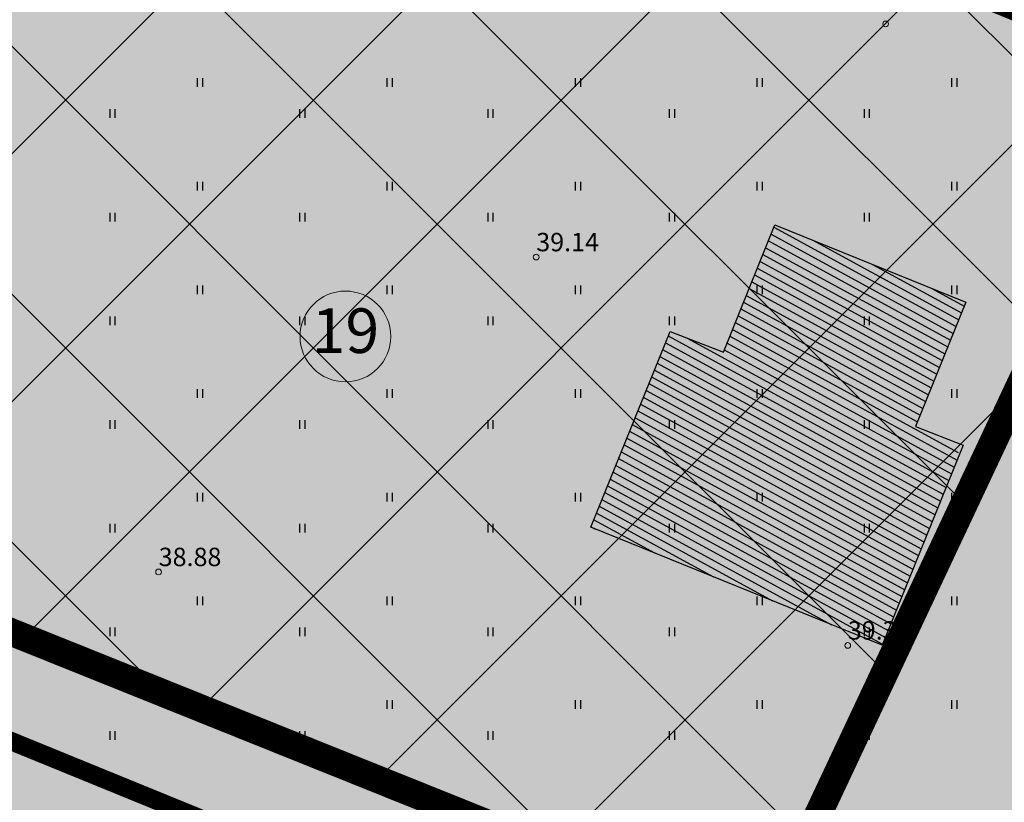
# Model space of a CAD drawing. Units: metres. Extents: x 544824 to 545610, y 6581624 to 6582395.
# Drawn here: x 545047 to 545090, y 6581906 to 6581940 of the extents above; entities that cross this region are included whole.
import ezdxf
from ezdxf.enums import TextEntityAlignment as Align

# ---------------------------------------------------------------- set-up
doc = ezdxf.new("R2010")
doc.units = ezdxf.units.M
doc.linetypes.add('Dashed', pattern=[0.564444, 0.282222, -0.282222])
doc.layers.add('0000', color=7, linetype='Continuous', lineweight=0, true_color=0xd6e2c6)
doc.layers.add('2D Drafting - General_Pen_No__169', color=7, linetype='Continuous', lineweight=13, true_color=0x68b353)
for name, color, linetype in [('12', 3, 'Continuous'), ('_raam', 7, 'Continuous'), ('HALJASTUS', 3, 'Continuous'), ('KORGUSED', 7, 'Continuous')]:
    doc.layers.add(name, color=color, linetype=linetype)
for name, color, linetype, lineweight in [('Ehituskeeluala', 185, 'Dashed', 20), ('HALJASTUS_Pen_No__101', 252, 'Continuous', 13), ('KORGUS-EH2000', 2, 'Continuous', 0), ('OPT-mood-krunt', 1, 'Continuous', 0), ('¤number', 250, 'Continuous', 0), ('¤numbrid', 250, 'Continuous', 0), ('¤tabelid', 250, 'Continuous', 0)]:
    doc.layers.add(name, color=color, linetype=linetype, lineweight=lineweight)
doc.styles.add('ARIAL', font='arial.ttf')
doc.styles.add('romanc', font='romanc.shx')

# ---------------------------------------------------------------- blocks, each defined once
blk = doc.blocks.new('HEIN')
at = {"layer": '12', "linetype": 'Continuous'}
for p, q in [((-0.234, 0.38), (-0.234, -0.381)), ((0.221, 0.38), (0.221, -0.381))]:
    blk.add_line(p, q, dxfattribs=at)
blk = doc.blocks.new('RING02')
at = {"layer": 'KORGUSED', "color": 250, "lineweight": 0}
blk.add_circle((-0.01, -0.008), 0.25, dxfattribs=at)
blk = doc.blocks.new('number')
at = {"layer": '0000', "true_color": 0xe6e6e6}
h = blk.add_hatch(color=254, dxfattribs=at)
edge = h.paths.add_edge_path()
edge.add_arc((0, 0), 5.08, 0, 360)
at = {"layer": '¤numbrid', "true_color": 0xcccccc}
h = blk.add_hatch(color=254, dxfattribs=at)
edge = h.paths.add_edge_path()
edge.add_arc((0, 0), 5.08, 0, 360)
at = {"layer": '¤number'}
blk.add_circle((0, 0), 5.08, dxfattribs=at)
at = {"layer": '¤number', "style": 'ARIAL'}
blk.add_attdef('NUMBER', text='', height=7, dxfattribs=at).set_placement((0, 0), align=Align.MIDDLE)

msp = doc.modelspace()

# ---------------------------------------------------------------- hatches: boundary and pattern name
h = msp.add_hatch()
h.set_pattern_fill('ANSI31', color=40, scale=0.1, angle=116.3438, style=0)
h.set_pattern_definition([(151.4040278023, (4443098.81002, 1248071.6296), (0.151965068164, 0.27877027829), [])])
h.paths.add_polyline_path([(545078.078, 6581925.89), (545080.315, 6581931.419), (545088.622, 6581928.057), (545086.435, 6581922.651), (545087.963, 6581922.057), (545088.341, 6581921.437), (545084.985, 6581913.143), (545072.309, 6581918.272), (545075.756, 6581926.788)])
at = {"layer": '2D Drafting - General_Pen_No__169'}
h = msp.add_hatch(dxfattribs=at)
h.set_pattern_fill('ANSI31', color=6, scale=0.5, angle=20)
edge = h.paths.add_edge_path()
edge.add_arc((545218.12, 6582123.218), 2, 248.8747, 318.0918)
edge.add_arc((545218.485, 6582123.537), 2, 304.1785, 365.1594)
edge.add_line((545220.477, 6582123.716), (545220.982, 6582124.121))
edge.add_arc((545221.675, 6582125.774), 1.792, 247.2277, 316.3988)
edge.add_arc((545221.888, 6582126.365), 2.125, 300.7065, 363.7044)
edge.add_line((545224.009, 6582126.502), (545243.153, 6582141.543))
edge.add_line((545243.153, 6582141.543), (545244.409, 6582139.979))
edge.add_line((545244.409, 6582139.979), (545248.468, 6582143.221))
edge.add_line((545248.468, 6582143.221), (545247.227, 6582144.775))
edge.add_line((545247.227, 6582144.775), (545285.635, 6582175.119))
edge.add_line((545285.635, 6582175.119), (545300.876, 6582155.826))
edge.add_arc((545302.705, 6582155.061), 1.983, 157.3221, 224.579)
edge.add_arc((545303.031, 6582154.658), 2, 209.6366, 280.099)
edge.add_line((545303.382, 6582152.689), (545305.089, 6582150.484))
edge.add_arc((545306.798, 6582149.701), 1.88, 155.3955, 225.5126)
edge.add_arc((545307.219, 6582149.349), 2, 209.6366, 280.099)
edge.add_line((545307.57, 6582147.38), (545321.256, 6582129.943))
edge.add_line((545321.256, 6582129.943), (545319.693, 6582128.687))
edge.add_line((545319.693, 6582128.687), (545322.935, 6582124.628))
edge.add_line((545322.935, 6582124.628), (545324.488, 6582125.869))
edge.add_line((545324.488, 6582125.869), (545337.654, 6582109.187))
edge.add_arc((545339.468, 6582108.388), 1.983, 156.2387, 224.5855)
edge.add_arc((545339.795, 6582107.985), 2, 209.6366, 280.099)
edge.add_line((545340.145, 6582106.016), (545341.67, 6582104.103))
edge.add_arc((545343.38, 6582103.32), 1.88, 155.3955, 225.5126)
edge.add_arc((545343.801, 6582102.968), 2, 209.6366, 280.099)
edge.add_line((545344.151, 6582100.999), (545357.327, 6582084.205))
edge.add_line((545357.327, 6582084.205), (545355.764, 6582082.949))
edge.add_line((545355.764, 6582082.949), (545359.006, 6582078.89))
edge.add_line((545359.006, 6582078.89), (545360.559, 6582080.131))
edge.add_line((545360.559, 6582080.131), (545362.773, 6582077.267))
edge.add_arc((545364.653, 6582076.559), 2.009, 159.379, 223.6616)
edge.add_line((545363.2, 6582075.172), (545363.208, 6582075.168))
edge.add_arc((545365.061, 6582075.899), 1.992, 201.5417, 305.3104)
edge.add_line((545366.213, 6582074.274), (545367.564, 6582075.349))
edge.add_arc((545366.135, 6582076.937), 2.137, 311.9927, 391.6936)
edge.add_line((545367.953, 6582078.06), (545362.592, 6582084.82))
edge.add_line((545362.592, 6582084.82), (545364.468, 6582100.216))
edge.add_line((545364.468, 6582100.216), (545293.11, 6582190.681))
edge.add_line((545293.11, 6582190.681), (545107.884, 6582045.294))
edge.add_line((545107.884, 6582045.294), (545106.791, 6582040.708))
edge.add_line((545106.791, 6582040.708), (545095.538, 6582031.73))
edge.add_line((545095.538, 6582031.73), (545080.933, 6582028.503))
edge.add_line((545080.933, 6582028.503), (544929.38, 6581909.853))
edge.add_arc((544930.748, 6581908.384), 2.007, 132.9797, 303.1184)
edge.add_line((544931.845, 6581906.703), (545082.745, 6582024.807))
edge.add_line((545082.745, 6582024.807), (545097.295, 6582028.021))
edge.add_line((545097.295, 6582028.021), (545103.38, 6582026.375))
edge.add_line((545103.38, 6582026.375), (545100.172, 6582014.556))
edge.add_arc((545102.078, 6582014.057), 1.97, 165.3295, 260.3459)
edge.add_arc((545102.593, 6582013.927), 2, 244.9932, 315.6072)
edge.add_line((545104.022, 6582012.528), (545138.027, 6582003.335))
edge.add_line((545138.027, 6582003.335), (545143.2, 6582002.53))
edge.add_line((545143.2, 6582002.53), (545142.94, 6582000.978))
edge.add_line((545142.94, 6582000.978), (545148.064, 6582000.122))
edge.add_line((545148.064, 6582000.122), (545148.318, 6582001.642))
edge.add_line((545148.318, 6582001.642), (545151.601, 6582001.033))
edge.add_arc((545153.482, 6582001.711), 2, 199.8192, 269.3609)
edge.add_arc((545154.634, 6582002.201), 2.752, 244.7489, 275.9326)
edge.add_arc((545155.495, 6582001.379), 2, 253.2529, 320.4441)
edge.add_line((545157.037, 6582000.105), (545187.176, 6581994.857))
edge.add_line((545187.176, 6581994.857), (545186.92, 6581993.328))
edge.add_line((545186.92, 6581993.328), (545192.044, 6581992.472))
edge.add_line((545192.044, 6581992.472), (545192.286, 6581993.92))
edge.add_line((545192.286, 6581993.92), (545198.296, 6581992.896))
edge.add_line((545198.296, 6581992.896), (545239.44, 6581989.32))
edge.add_arc((545241.099, 6581990.038), 1.807, 203.3899, 278.8234)
edge.add_arc((545241.842, 6581990.178), 1.982, 256.4033, 326.2736)
edge.add_line((545243.49, 6581989.078), (545261.017, 6581987.555))
edge.add_line((545261.017, 6581987.555), (545304.017, 6581988.15))
edge.add_line((545304.017, 6581988.15), (545318.184, 6582000.882))
edge.add_line((545318.184, 6582000.882), (545322.925, 6582005.198))
edge.add_line((545322.925, 6582005.198), (545325.476, 6582002.504))
edge.add_arc((545327.113, 6582004.072), 2.267, 223.7588, 389.8652)
edge.add_line((545329.078, 6582005.201), (545328.148, 6582006.549))
edge.add_line((545328.148, 6582006.549), (545414.831, 6582012.766))
edge.add_line((545414.831, 6582012.766), (545467.843, 6582019.73))
edge.add_line((545467.843, 6582019.73), (545466.061, 6582031.891))
edge.add_line((545466.061, 6582031.891), (545467.038, 6582033.903))
edge.add_line((545467.038, 6582033.903), (545465.154, 6582034.564))
edge.add_line((545465.154, 6582034.564), (545463.996, 6582032.186))
edge.add_line((545463.996, 6582032.186), (545465.57, 6582021.449))
edge.add_line((545465.57, 6582021.449), (545414.63, 6582014.757))
edge.add_line((545414.63, 6582014.757), (545326.471, 6582008.391))
edge.add_line((545326.471, 6582008.391), (545324.553, 6582010.426))
edge.add_arc((545323.116, 6582009.035), 2, 44.073, 129.3077)
edge.add_line((545321.849, 6582010.582), (545318.602, 6582007.834))
edge.add_line((545318.602, 6582007.834), (545316.078, 6582007.653))
edge.add_line((545316.078, 6582007.653), (545300.108, 6582008.247))
edge.add_line((545300.108, 6582008.247), (545256.184, 6582008.653))
edge.add_line((545256.184, 6582008.653), (545254.732, 6582008.746))
edge.add_line((545254.732, 6582008.746), (545255.027, 6582027.848))
edge.add_line((545255.027, 6582027.848), (545274.716, 6582043.585))
edge.add_arc((545275.615, 6582045.371), 2, 243.2799, 279.1121)
edge.add_line((545275.932, 6582043.396), (545276.495, 6582042.711))
edge.add_line((545276.495, 6582042.711), (545280.523, 6582045.991))
edge.add_line((545280.523, 6582045.991), (545277.62, 6582049.556))
edge.add_line((545277.62, 6582049.556), (545276.708, 6582048.812))
edge.add_arc((545275.016, 6582047.746), 2, 32.2362, 97.6526)
edge.add_line((545274.75, 6582049.728), (545274.041, 6582050.59))
edge.add_line((545274.041, 6582050.59), (545270.541, 6582055.109))
edge.add_arc((545268.664, 6582055.799), 2, 339.8377, 404.6311)
edge.add_arc((545268.37, 6582056.179), 2, 30.8249, 126.9429)
edge.add_line((545267.168, 6582057.777), (545264.236, 6582055.495))
edge.add_line((545264.236, 6582055.495), (545248.049, 6582042.755))
edge.add_arc((545247.274, 6582040.911), 2, 67.1998, 142.1046)
edge.add_arc((545246.928, 6582040.565), 2, 128.0428, 188.8366)
edge.add_line((545244.952, 6582040.257), (545241.399, 6582037.544))
edge.add_line((545241.399, 6582037.544), (545236.802, 6582037.561))
edge.add_line((545236.802, 6582037.561), (545236.783, 6582032.367))
edge.add_line((545236.783, 6582032.367), (545239.097, 6582032.358))
edge.add_line((545239.097, 6582032.358), (545238.749, 6582009.765))
edge.add_line((545238.749, 6582009.765), (545231.331, 6582010.238))
edge.add_line((545231.331, 6582010.238), (545221.58, 6582011.155))
edge.add_line((545221.58, 6582011.155), (545211.377, 6582012.269))
edge.add_line((545211.377, 6582012.269), (545201.338, 6582013.483))
edge.add_line((545201.338, 6582013.483), (545191.789, 6582014.771))
edge.add_line((545191.789, 6582014.771), (545182.095, 6582016.288))
edge.add_line((545182.095, 6582016.288), (545179.379, 6582016.732))
edge.add_line((545179.379, 6582016.732), (545179.996, 6582021.068))
edge.add_line((545179.996, 6582021.068), (545173.929, 6582021.99))
edge.add_line((545173.929, 6582021.99), (545173.272, 6582017.482))
edge.add_line((545173.272, 6582017.482), (545161.679, 6582019.383))
edge.add_line((545161.679, 6582019.383), (545150.86, 6582021.502))
edge.add_line((545150.86, 6582021.502), (545141.46, 6582023.412))
edge.add_line((545141.46, 6582023.412), (545126.914, 6582027.127))
edge.add_line((545126.914, 6582027.127), (545115.784, 6582041.301))
edge.add_line((545115.784, 6582041.301), (545142.802, 6582062.618))
edge.add_arc((545143.597, 6582064.452), 2, 246.5531, 318.1286)
edge.add_arc((545143.984, 6582064.786), 2, 303.4668, 335.6222)
edge.add_line((545145.806, 6582063.96), (545146.575, 6582062.997))
edge.add_line((545146.575, 6582062.997), (545150.634, 6582066.239))
edge.add_line((545150.634, 6582066.239), (545149.407, 6582067.775))
edge.add_line((545149.407, 6582067.775), (545168.526, 6582082.832))
edge.add_arc((545169.216, 6582084.708), 2, 249.7973, 318.0918)
edge.add_arc((545169.581, 6582085.027), 2, 304.1785, 365.4639)
edge.add_line((545171.572, 6582085.218), (545172.101, 6582085.604))
edge.add_arc((545172.721, 6582087.505), 2, 251.9446, 312.3899)
edge.add_arc((545173.116, 6582087.786), 2, 298.4766, 365.3138)
edge.add_line((545175.107, 6582087.972), (545194.252, 6582102.989))
edge.add_line((545194.252, 6582102.989), (545195.483, 6582101.457))
edge.add_line((545195.483, 6582101.457), (545199.541, 6582104.699))
edge.add_line((545199.541, 6582104.699), (545198.3, 6582106.252))
edge.add_line((545198.3, 6582106.252), (545217.4, 6582121.352))
edge = h.paths.add_edge_path(flags=16)
edge.add_line((545267.542, 6582052.363), (545272.826, 6582045.675))
edge.add_line((545272.826, 6582045.675), (545260.402, 6582035.895))
edge.add_arc((545259.631, 6582036.529), 0.998, 320.554, 497.0475)
edge.add_line((545258.901, 6582037.209), (545257.388, 6582036.015))
edge.add_line((545257.388, 6582036.015), (545253.63, 6582033.029))
edge.add_arc((545260.242, 6582026.57), 9.243, 135.6732, 149.7491)
edge.add_line((545252.258, 6582031.227), (545244.833, 6582034.454))
edge.add_line((545244.833, 6582034.454), (545267.542, 6582052.363))
edge = h.paths.add_edge_path(flags=16)
edge.add_line((545243.645, 6582031.699), (545251.186, 6582028.421))
edge.add_arc((545260.242, 6582026.57), 9.243, 168.4476, 181.5532)
edge.add_line((545251.003, 6582026.32), (545250.788, 6582008.997))
edge.add_line((545250.788, 6582008.997), (545243.683, 6582009.45))
edge.add_line((545243.683, 6582009.45), (545243.645, 6582031.699))
edge = h.paths.add_edge_path(flags=16)
edge.add_line((545288.71, 6582177.682), (545295.788, 6582183.204))
edge.add_line((545295.788, 6582183.204), (545332.148, 6582137.136))
edge.add_line((545332.148, 6582137.136), (545325.499, 6582131.89))
edge.add_line((545325.499, 6582131.89), (545305.815, 6582156.864))
edge.add_arc((545304.518, 6582156.091), 1.51, 30.8179, 88.074)
edge.add_line((545304.569, 6582157.599), (545288.71, 6582177.682))
h.paths.add_polyline_path([(545201.02, 6582011.003), (545211.091, 6582009.786), (545221.327, 6582008.667), (545231.136, 6582007.746), (545239.186, 6582007.247), (545239.186, 6582006.013), (545231.233, 6582006.636), (545221.28, 6582007.587), (545210.91, 6582008.802), (545200.909, 6582009.891), (545193.252, 6582010.938), (545193.445, 6582012.027)], flags=16)
h.paths.add_polyline_path([(545200.313, 6582005.971), (545210.653, 6582004.767), (545220.905, 6582003.641), (545230.407, 6582002.671), (545239.191, 6582002.144), (545239.185, 6581994.366), (545198.867, 6581997.798), (545191.925, 6581998.925), (545192.408, 6582001.765), (545193.107, 6582006.946)], flags=16)
h.paths.add_polyline_path([(545190.674, 6582007.296), (545189.502, 6581999.42), (545148.056, 6582006.599), (545149.326, 6582014.386), (545159.472, 6582012.336), (545168.293, 6582010.876), (545184.388, 6582008.278)], flags=16)
h.paths.add_polyline_path([(545147.754, 6582019.886), (545147.578, 6582018.806), (545139.862, 6582020.379), (545124.933, 6582024.125), (545125.224, 6582025.237), (545140.958, 6582021.219)], flags=16)
h.paths.add_polyline_path([(545243.688, 6582006.589), (545296.384, 6582005.802), (545302.748, 6582006.156), (545316.448, 6582005.627), (545315.588, 6582004.851), (545291.114, 6582004.626), (545282.796, 6582004.639), (545272.664, 6582004.785), (545260.943, 6582004.996), (545254.779, 6582005.333), (545243.693, 6582005.931)], flags=16)
edge = h.paths.add_edge_path(flags=16)
edge.add_arc((545356.961, 6582107.312), 1, 218.2826, 264.415, ccw=False)
edge.add_line((545356.176, 6582106.692), (545333.699, 6582135.171))
edge.add_line((545333.699, 6582135.171), (545327.048, 6582129.925))
edge.add_line((545327.048, 6582129.925), (545360.412, 6582087.595))
edge.add_line((545360.412, 6582087.595), (545361.913, 6582099.918))
edge.add_line((545361.913, 6582099.918), (545356.864, 6582106.317))
h.paths.add_polyline_path([(545146.885, 6582014.879), (545145.579, 6582007.028), (545139.119, 6582008.139), (545109.545, 6582016.112), (545111.424, 6582023.452), (545138.975, 6582016.477)], flags=16)
h.paths.add_polyline_path([(545243.699, 6582001.922), (545260.663, 6582000.953), (545288.489, 6582000.579), (545311.196, 6582000.783), (545302.701, 6581993.047), (545261.12, 6581992.498), (545243.708, 6581993.981)], flags=16)
h.paths.add_polyline_path([(545113.831, 6582038.272), (545114.893, 6582037.578), (545114.791, 6582037.604), (545112.739, 6582038.906)], flags=16)
h.paths.add_polyline_path([(545117.608, 6582034.121), (545123.497, 6582026.623), (545123.009, 6582024.732), (545112.372, 6582027.332), (545113.856, 6582033.047), (545117.368, 6582032.116)], flags=16)
at = {"layer": '2D Drafting - General_Pen_No__169', "linetype": 'Continuous', "lineweight": 0}
msp.add_hatch(color=256, dxfattribs=at).paths.add_polyline_path([(545190.202, 6581885.072), (545173.05, 6581885.551), (545173.051, 6581885.561), (545099.253, 6581887.669), (544981.373, 6581935.826), (544955.767, 6581915.718), (544899.87, 6581871.826), (545014.71, 6581723.96)])
at = {"layer": 'Ehituskeeluala', "linetype": 'ByBlock', "lineweight": 18, "ltscale": 5}
h = msp.add_hatch(dxfattribs=at)
h.set_pattern_fill('ANSI37', color=256, scale=2.4, style=0)
h.paths.add_polyline_path([(545129.014, 6582001.061), (545086.944, 6582012.497), (545055.239, 6581987.614), (545111.088, 6581964.955)])
h.paths.add_polyline_path([(545028.337, 6581966.339), (544990.165, 6581936.514), (545079.577, 6581900.598), (545097.247, 6581938.178)])
h.paths.add_polyline_path([(545201.165, 6581936.472), (545208.64, 6581989.176), (545208.463, 6581989.203), (545200.988, 6581936.499)])
h.paths.add_polyline_path([(545134.732, 6581944.534), (545108.529, 6581890.88), (545163.522, 6581889.601), (545179.005, 6581991.163), (545159.134, 6581994.605)])
at = {"layer": 'HALJASTUS_Pen_No__101', "true_color": 0xc1dcb7}
h = msp.add_hatch(color=9, dxfattribs=at)
h.paths.add_polyline_path([(545099.262, 6581887.671), (545173.06, 6581885.563), (545190.149, 6581997.074), (545146.988, 6582003.63), (545128.497, 6582006.439), (545086.01, 6582017.988), (544981.381, 6581935.828)])
h.paths.add_polyline_path([(545173.06, 6581885.563), (545190.211, 6581885.074), (545282.904, 6581970.158), (545301.661, 6581987.354), (545236.173, 6581990.084), (545190.149, 6581997.074)])

# ---------------------------------------------------------------- linework, layer by layer
at = {"layer": '_raam', "lineweight": 30, "ltscale": 0.5}
msp.add_lwpolyline([(545088.622, 6581928.057), (545086.435, 6581922.651), (545088.507, 6581921.846), (545084.985, 6581913.143), (545072.309, 6581918.272), (545075.756, 6581926.788), (545078.078, 6581925.89), (545080.315, 6581931.419), (545088.622, 6581928.057)], dxfattribs=at)
at = {"layer": 'Ehituskeeluala', "lineweight": 18, "ltscale": 8, "const_width": 1.2}
msp.add_lwpolyline([(545097.428, 6581938.178), (545028.518, 6581966.339), (544990.346, 6581936.514), (545079.758, 6581900.598), (545097.428, 6581938.178)], dxfattribs=at)
at = {"layer": 'OPT-mood-krunt', "ltscale": 2.5, "const_width": 0.8}
msp.add_lwpolyline([(545099.251, 6581887.667), (545154.377, 6582000.586), (545146.146, 6582001.923), (545114.283, 6581936.693), (545114.283, 6581936.693), (545114.283, 6581936.693), (545027.586, 6581972.114), (544981.371, 6581935.824), (545099.251, 6581887.667)], close=True, dxfattribs=at)
msp.add_lwpolyline([(544981.371, 6581935.824), (544899.868, 6581871.824), (545014.708, 6581723.958), (545014.708, 6581723.958), (545014.708, 6581723.958), (545014.708, 6581723.958), (545014.708, 6581723.958), (545014.708, 6581723.958), (545014.708, 6581723.958), (545190.2, 6581885.07), (545099.251, 6581887.667), (544981.371, 6581935.824)], dxfattribs=at)

# ---------------------------------------------------------------- block references
at = {"layer": 'HALJASTUS', "xscale": 0.5, "yscale": 0.5, "zscale": 0.45}
for p in [(545055.31, 6581937.611), (545063.565, 6581937.611), (545071.748, 6581937.611), (545079.648, 6581937.611), (545088.118, 6581937.611), (545051.506, 6581936.259), (545059.761, 6581936.259), (545067.944, 6581936.259), (545075.84, 6581936.259), (545084.314, 6581936.26), (545055.31, 6581933.103), (545063.565, 6581933.103), (545079.648, 6581933.103), (545088.118, 6581933.103), (545051.506, 6581931.752), (545059.761, 6581931.752), (545084.314, 6581931.752), (545055.31, 6581928.595), (545063.565, 6581928.595), (545079.648, 6581928.596), (545088.118, 6581928.596), (545051.506, 6581927.244), (545059.761, 6581927.244), (545067.944, 6581927.244), (545075.84, 6581927.244), (545084.314, 6581927.244), (545055.31, 6581924.087), (545063.565, 6581924.087), (545071.748, 6581924.087), (545079.648, 6581924.088), (545088.118, 6581924.088), (545051.506, 6581922.736), (545059.761, 6581922.736), (545067.944, 6581922.736), (545075.84, 6581922.736), (545084.314, 6581922.736), (545063.565, 6581919.58), (545071.748, 6581919.58), (545079.648, 6581919.58), (545088.118, 6581919.58), (545067.944, 6581918.228), (545075.84, 6581918.228), (545084.314, 6581918.229), (545055.31, 6581915.072), (545063.565, 6581915.072), (545071.748, 6581915.072), (545079.648, 6581915.072), (545088.118, 6581915.072), (545051.506, 6581913.721), (545059.761, 6581913.721), (545067.944, 6581913.721), (545075.84, 6581913.721), (545084.314, 6581913.721), (545055.31, 6581910.564), (545063.565, 6581910.564), (545071.748, 6581910.564), (545079.648, 6581910.565), (545088.118, 6581910.565), (545051.506, 6581909.213), (545059.761, 6581909.213), (545067.944, 6581909.213), (545075.84, 6581909.213), (545084.314, 6581909.213)]:
    msp.add_blockref('HEIN', p, dxfattribs=at)
at = {"layer": 'KORGUS-EH2000', "linetype": 'Continuous', "xscale": 0.5, "yscale": 0.5, "zscale": 0.5}
for p in [(545085.14, 6581940.16), (545083.49, 6581913.135)]:
    msp.add_blockref('RING02', p, dxfattribs=at)
at = {"layer": 'KORGUSED', "xscale": 0.5, "yscale": 0.5}
for name, p, zscale in [('HEIN', (545071.748, 6581933.103), 0.45), ('HEIN', (545067.944, 6581931.752), 0.45), ('HEIN', (545075.84, 6581931.752), 0.45), ('RING02', (545069.94, 6581930.02), 0.5), ('HEIN', (545071.748, 6581928.595), 0.45), ('HEIN', (545055.31, 6581919.58), 0.45), ('HEIN', (545051.506, 6581918.228), 0.45), ('HEIN', (545059.761, 6581918.228), 0.45), ('RING02', (545053.52, 6581916.33), 0.5)]:
    msp.add_blockref(name, p, dxfattribs=dict(at, zscale=zscale))
at = {"layer": '¤tabelid'}
ref = msp.add_blockref('number', (545061.64, 6581926.566), dxfattribs=dict(at, xscale=0.388238284853287, yscale=0.388238284853287, zscale=0.388238284853287))
ref.add_attrib('NUMBER', '19', dxfattribs={"layer": '¤numbrid', "height": 1.9412, "style": 'ARIAL'}).set_placement((545061.64, 6581926.566), align=Align.MIDDLE)

# ---------------------------------------------------------------- texts
at = {"layer": 'KORGUSED', "style": 'romanc'}
for s, p in [('39.14', (545069.94, 6581930.02)), ('38.88', (545053.52, 6581916.33)), ('39.36', (545083.49, 6581913.135))]:
    msp.add_text(s, height=0.8, dxfattribs=at).set_placement(p, align=Align.BOTTOM_LEFT)

doc.saveas('drawing.dxf')
